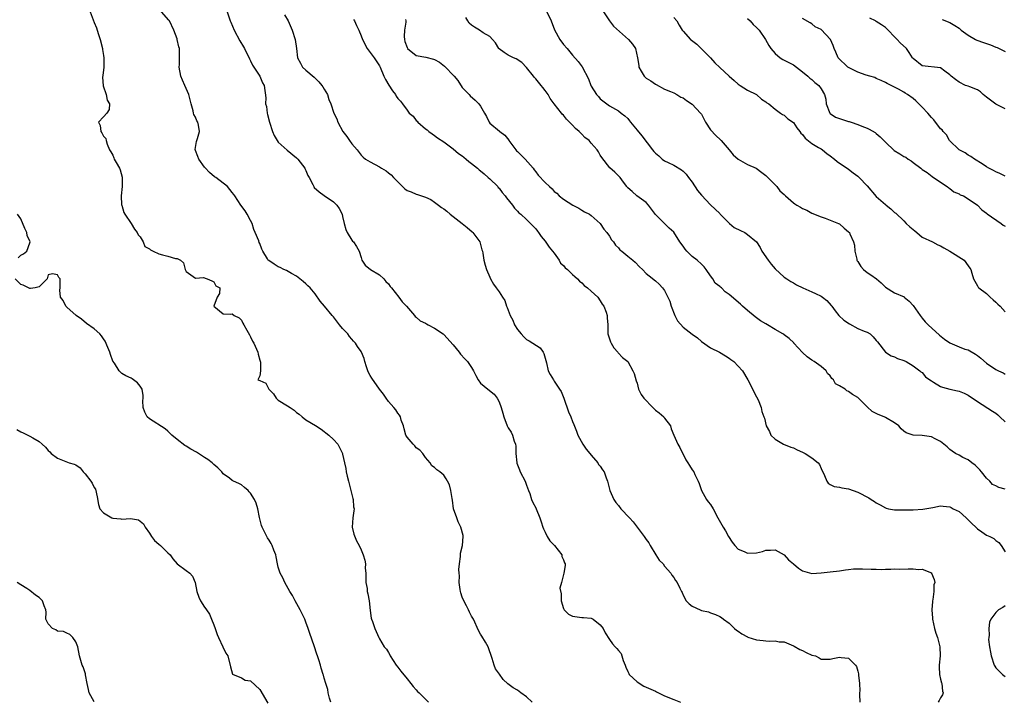
# Model space of a CAD drawing. Units: inches. Extents: x 2667000 to 2670000, y 1554000 to 1557000.
# Drawn here: x 2667877 to 2668091, y 1554521 to 1554669 of the extents above; entities that cross this region are included whole.
import ezdxf

# ---------------------------------------------------------------- set-up
doc = ezdxf.new("R2010")
doc.units = ezdxf.units.IN
doc.header["$MEASUREMENT"] = 0
doc.layers.add('LD26671554_2ft', color=55, linetype='Continuous')

msp = doc.modelspace()

# ---------------------------------------------------------------- linework, layer by layer
at = {"layer": 'LD26671554_2ft'}
for points, elevation in [([(2667892.09, 1554671), (2667893, 1554668.68), (2667893.52, 1554667.52), (2667893.65, 1554667), (2667893.91, 1554666.09), (2667894.31, 1554665), (2667894.77, 1554663), (2667894.79, 1554662.79), (2667895, 1554661.53), (2667895.07, 1554661), (2667895.05, 1554658.95), (2667894.84, 1554657.16), (2667894.81, 1554656.81), (2667894.91, 1554654.91), (2667895.58, 1554653), (2667895.8, 1554651.8), (2667896.33, 1554651), (2667896.27, 1554649.73), (2667895.75, 1554649), (2667895, 1554648.14), (2667893.92, 1554647), (2667894.31, 1554646.31), (2667894.43, 1554645), (2667894.68, 1554644.68), (2667895, 1554643.99), (2667895.48, 1554643.48), (2667895.56, 1554643), (2667895.8, 1554642.2), (2667896.3, 1554641), (2667896.58, 1554640.58), (2667897, 1554639.83), (2667897.27, 1554639.27), (2667897.36, 1554639), (2667897.73, 1554638.27), (2667898.46, 1554637), (2667898.63, 1554636.63), (2667899.05, 1554635.05), (2667899.04, 1554633), (2667898.83, 1554631), (2667898.95, 1554629.05), (2667898.96, 1554628.96), (2667899.4, 1554627.4), (2667899.64, 1554627), (2667900.99, 1554625.01), (2667901.76, 1554623.76), (2667902.36, 1554623), (2667902.55, 1554622.55), (2667903, 1554622.11), (2667903.63, 1554621), (2667903.99, 1554619.99), (2667905, 1554619.5), (2667905.25, 1554619.25), (2667905.83, 1554619), (2667907, 1554618.37), (2667907.81, 1554618.19), (2667909, 1554617.88), (2667910.63, 1554617.37), (2667911, 1554617.37), (2667911.78, 1554617), (2667912.41, 1554616.41), (2667912.78, 1554615), (2667913, 1554614.59), (2667915, 1554613.1), (2667916.77, 1554613.23), (2667917, 1554613.16), (2667917.08, 1554613.08), (2667917.54, 1554613), (2667918.55, 1554612.55), (2667919, 1554612.28), (2667919.46, 1554611.46), (2667920.33, 1554611), (2667920.19, 1554609.81), (2667919.75, 1554609), (2667919.01, 1554607), (2667921, 1554605.33), (2667922.69, 1554605.31), (2667923, 1554605.38), (2667923.4, 1554605), (2667924.51, 1554604.51), (2667925, 1554603.97), (2667925.31, 1554603.31), (2667925.48, 1554603), (2667926.16, 1554601.84), (2667926.76, 1554600.76), (2667927, 1554600.37), (2667927.43, 1554599.43), (2667927.66, 1554599), (2667928.56, 1554597), (2667928.61, 1554596.61), (2667929, 1554595.32), (2667929.05, 1554595.05), (2667929.14, 1554594.86), (2667929.13, 1554593), (2667929, 1554591.87), (2667928.55, 1554591), (2667929, 1554590.87), (2667930.28, 1554590.28), (2667930.98, 1554589), (2667931.96, 1554587.96), (2667932.51, 1554587), (2667933, 1554586.62), (2667935, 1554585.33), (2667935.61, 1554585), (2667936.43, 1554584.43), (2667937, 1554583.91), (2667937.53, 1554583.53), (2667938.22, 1554583), (2667939, 1554582.31), (2667941.09, 1554581.09), (2667942.29, 1554580.29), (2667944.01, 1554579), (2667945, 1554578.08), (2667945.95, 1554577), (2667946.28, 1554576.28), (2667946.96, 1554575), (2667947, 1554574.88), (2667947.4, 1554573), (2667947.72, 1554571.72), (2667947.79, 1554571), (2667947.95, 1554570.05), (2667948.25, 1554569), (2667949.2, 1554565.2), (2667949.27, 1554565), (2667949.39, 1554563.39), (2667949.48, 1554563), (2667949.45, 1554562.55), (2667949.18, 1554561), (2667949.05, 1554559), (2667949.45, 1554557.45), (2667950.03, 1554556.03), (2667950.58, 1554555), (2667951, 1554554.09), (2667951.47, 1554553), (2667951.84, 1554551.84), (2667951.93, 1554551), (2667951.92, 1554550.08), (2667952.02, 1554549), (2667952.01, 1554548.01), (2667952.06, 1554547), (2667952.3, 1554545.7), (2667952.36, 1554545), (2667952.48, 1554544.48), (2667952.75, 1554543), (2667953, 1554540.86), (2667953.23, 1554539.23), (2667953.29, 1554539), (2667953.49, 1554538.51), (2667953.97, 1554537), (2667954.85, 1554535), (2667955, 1554534.73), (2667956.04, 1554533), (2667956.5, 1554532.5), (2667957, 1554531.76), (2667957.26, 1554531.26), (2667957.35, 1554531), (2667958.65, 1554529), (2667959, 1554528.57), (2667959.66, 1554527.67), (2667961, 1554526.01), (2667961.84, 1554525), (2667962.34, 1554524.34), (2667963, 1554523.66), (2667963.3, 1554523.3), (2667963.61, 1554523), (2667965, 1554521.58), (2667965.63, 1554521)], 8390), ([(2667988.22, 1554521), (2667987, 1554522.12), (2667985.71, 1554523), (2667985, 1554523.56), (2667984.05, 1554524.05), (2667982.94, 1554524.94), (2667981.92, 1554525.92), (2667981.06, 1554527.06), (2667980.24, 1554528.24), (2667979.94, 1554529), (2667979.51, 1554530.49), (2667978.61, 1554533), (2667978.02, 1554533.98), (2667977.29, 1554535.29), (2667977, 1554535.73), (2667976.56, 1554536.56), (2667975.42, 1554539), (2667975, 1554539.68), (2667974.55, 1554540.55), (2667974.38, 1554541), (2667973.89, 1554541.89), (2667973.34, 1554543), (2667973, 1554543.8), (2667972.7, 1554544.7), (2667972.63, 1554545), (2667972.56, 1554545.44), (2667972.35, 1554547), (2667972.4, 1554548.4), (2667972.32, 1554549), (2667972.24, 1554549.76), (2667972.39, 1554551), (2667972.63, 1554552.63), (2667972.61, 1554553), (2667972.65, 1554553.35), (2667973.07, 1554555), (2667973.23, 1554557), (2667973.16, 1554557.16), (2667972.69, 1554559), (2667972.14, 1554560.14), (2667971.81, 1554561), (2667971.12, 1554563), (2667970.86, 1554564.86), (2667970.77, 1554565.23), (2667970.55, 1554567), (2667970.2, 1554568.2), (2667969.79, 1554569), (2667969.52, 1554569.52), (2667969, 1554570.29), (2667968.12, 1554571), (2667967.45, 1554571.45), (2667967, 1554571.95), (2667966.35, 1554572.35), (2667966.05, 1554573), (2667965.53, 1554573.53), (2667965, 1554574.17), (2667964.43, 1554575), (2667963.76, 1554575.76), (2667963, 1554576.26), (2667962.66, 1554576.66), (2667962.32, 1554577), (2667961, 1554578.52), (2667960.72, 1554579), (2667960.39, 1554580.39), (2667960.2, 1554581), (2667959.75, 1554582.25), (2667959.56, 1554583), (2667959.36, 1554583.36), (2667959, 1554583.77), (2667958.53, 1554584.53), (2667958.1, 1554585), (2667957, 1554586.33), (2667956.47, 1554587), (2667955.9, 1554587.9), (2667955, 1554588.98), (2667953.35, 1554591.35), (2667953, 1554591.95), (2667952.64, 1554592.64), (2667952.49, 1554593), (2667952.18, 1554593.82), (2667951.8, 1554595), (2667951.66, 1554595.66), (2667951.09, 1554597), (2667951, 1554597.16), (2667950.24, 1554598.24), (2667949.78, 1554599), (2667949.39, 1554599.39), (2667949, 1554599.86), (2667948.45, 1554600.45), (2667948.09, 1554601), (2667947, 1554602.19), (2667946.31, 1554603), (2667945, 1554604.69), (2667944.72, 1554605), (2667943.04, 1554607), (2667942.13, 1554608.13), (2667941, 1554609.71), (2667939.92, 1554611), (2667939.46, 1554611.46), (2667939, 1554611.85), (2667938.41, 1554612.41), (2667937, 1554613.54), (2667935.87, 1554614.13), (2667934.79, 1554614.79), (2667934.19, 1554615), (2667933.44, 1554615.44), (2667933, 1554615.6), (2667932.12, 1554616.12), (2667930.92, 1554616.92), (2667930.84, 1554617), (2667930.68, 1554617.32), (2667929.68, 1554619), (2667929.4, 1554619.4), (2667929, 1554620.61), (2667928.87, 1554620.87), (2667928.76, 1554621.24), (2667928.01, 1554623), (2667927.72, 1554623.72), (2667927.31, 1554625), (2667927, 1554625.66), (2667926.25, 1554627), (2667925.77, 1554627.77), (2667924.87, 1554629), (2667923.56, 1554631), (2667923.31, 1554631.31), (2667923, 1554631.73), (2667921.93, 1554633), (2667919.41, 1554635), (2667919.16, 1554635.16), (2667918.05, 1554636.05), (2667917.12, 1554637.12), (2667917, 1554637.24), (2667915.7, 1554639), (2667915.55, 1554639.55), (2667915, 1554640.88), (2667914.96, 1554641.04), (2667915.21, 1554642.79), (2667915.44, 1554643.44), (2667915.89, 1554645), (2667915.66, 1554646.34), (2667915.51, 1554647), (2667915.31, 1554647.31), (2667915, 1554648.1), (2667914.67, 1554648.67), (2667914.6, 1554649), (2667914.53, 1554649.47), (2667914.04, 1554651), (2667913.56, 1554653), (2667912.7, 1554655), (2667912.16, 1554656.16), (2667911.85, 1554657), (2667911.49, 1554659), (2667911.55, 1554659.55), (2667911.55, 1554661), (2667911.51, 1554662.49), (2667911.53, 1554663), (2667911.37, 1554663.37), (2667911.04, 1554665), (2667911, 1554665.12), (2667910.27, 1554667), (2667909.32, 1554669), (2667909.21, 1554669.21), (2667907.63, 1554671)], 8392), ([(2667921.88, 1554671), (2667922.57, 1554669), (2667922.71, 1554668.71), (2667923.39, 1554667), (2667924.67, 1554664.67), (2667925.41, 1554663.41), (2667925.64, 1554663), (2667926.08, 1554662.08), (2667926.66, 1554661), (2667926.76, 1554660.76), (2667927, 1554660.37), (2667927.43, 1554659.43), (2667927.7, 1554659), (2667928.99, 1554657), (2667929.55, 1554655.55), (2667929.93, 1554655), (2667930.31, 1554652.31), (2667930.25, 1554651), (2667930.42, 1554650.42), (2667930.57, 1554649), (2667930.68, 1554648.68), (2667931.07, 1554647), (2667931.73, 1554645), (2667932.11, 1554644.11), (2667932.73, 1554643), (2667933, 1554642.65), (2667934.96, 1554640.96), (2667937, 1554639.26), (2667937.14, 1554639.14), (2667937.25, 1554639), (2667938.76, 1554637), (2667938.82, 1554636.82), (2667939, 1554636.48), (2667939.44, 1554635.44), (2667939.71, 1554635), (2667940.5, 1554633.5), (2667940.74, 1554633), (2667940.84, 1554632.84), (2667941.89, 1554631.89), (2667943, 1554631.07), (2667945, 1554629.72), (2667945.72, 1554629), (2667946.25, 1554628.25), (2667946.87, 1554627), (2667947, 1554626.53), (2667947.32, 1554625), (2667947.68, 1554623.68), (2667947.98, 1554623), (2667949, 1554621.37), (2667949.17, 1554621.17), (2667949.34, 1554621), (2667950.02, 1554620.02), (2667950.59, 1554619), (2667951, 1554617.58), (2667951.2, 1554617), (2667951.9, 1554615.9), (2667953.02, 1554615.02), (2667955, 1554613.83), (2667955.95, 1554613), (2667956.39, 1554612.39), (2667957, 1554611.85), (2667957.32, 1554611.32), (2667957.61, 1554611), (2667959.18, 1554609), (2667959.96, 1554607.96), (2667960.91, 1554607), (2667962.6, 1554605), (2667962.79, 1554604.79), (2667963, 1554604.61), (2667963.87, 1554603.87), (2667965, 1554603.31), (2667965.19, 1554603.19), (2667965.61, 1554603), (2667967, 1554602.26), (2667968.87, 1554601), (2667969, 1554600.88), (2667971, 1554598.59), (2667972.31, 1554597), (2667972.6, 1554596.6), (2667973.59, 1554595.59), (2667974.13, 1554595), (2667975, 1554593.69), (2667975.42, 1554593), (2667975.94, 1554591.94), (2667976.46, 1554591), (2667977, 1554590.31), (2667978.53, 1554589), (2667979.92, 1554587.92), (2667980.58, 1554587), (2667981, 1554586.23), (2667981.43, 1554585), (2667981.8, 1554583.8), (2667982.01, 1554583), (2667982.79, 1554581), (2667983, 1554580.57), (2667983.61, 1554579.61), (2667983.94, 1554579), (2667984.31, 1554577.69), (2667984.57, 1554577), (2667984.62, 1554576.62), (2667984.68, 1554575), (2667984.86, 1554573), (2667984.89, 1554572.89), (2667985.44, 1554571.44), (2667985.62, 1554571), (2667986.67, 1554569), (2667986.74, 1554568.74), (2667987, 1554568.12), (2667987.4, 1554567), (2667987.66, 1554566.34), (2667988.07, 1554565), (2667988.37, 1554564.37), (2667989, 1554563.18), (2667989.08, 1554563), (2667989.85, 1554561), (2667990.15, 1554560.15), (2667990.48, 1554559), (2667990.63, 1554558.63), (2667991, 1554557.94), (2667991.46, 1554557), (2667992.02, 1554556.02), (2667993.03, 1554555), (2667994.63, 1554553), (2667994.65, 1554552.65), (2667995, 1554551.9), (2667995.21, 1554551.21), (2667995.34, 1554551), (2667995.36, 1554550.64), (2667995.1, 1554549), (2667994.55, 1554547), (2667994.23, 1554545.77), (2667994.49, 1554544.49), (2667994.47, 1554543), (2667995, 1554541.31), (2667995.18, 1554541), (2667996.12, 1554540.12), (2667997, 1554539.62), (2667999, 1554539.36), (2667999.39, 1554539.39), (2668001, 1554539.22), (2668001.17, 1554539.17), (2668001.48, 1554539), (2668003, 1554537.79), (2668003.61, 1554537), (2668004.04, 1554536.04), (2668005, 1554534.57), (2668005.65, 1554533.65), (2668006.24, 1554533), (2668006.63, 1554532.63), (2668007, 1554532.21), (2668007.52, 1554531.52), (2668007.97, 1554530.03), (2668008.4, 1554529), (2668008.56, 1554528.56), (2668009, 1554527.63), (2668009.18, 1554527.18), (2668009.31, 1554527), (2668011, 1554525.36), (2668012.45, 1554524.45), (2668013, 1554524.24), (2668015, 1554523.32), (2668015.24, 1554523.24), (2668015.67, 1554523), (2668017, 1554522.37), (2668019, 1554521.53), (2668020.42, 1554521)], 8394), ([(2667991.38, 1554671), (2667992.33, 1554669), (2667993.06, 1554667.06), (2667994.2, 1554665), (2667995, 1554663.89), (2667995.79, 1554663), (2667997, 1554661.58), (2667998.23, 1554660.23), (2667999.04, 1554659.04), (2668000.46, 1554656.46), (2668000.92, 1554655), (2668001, 1554654.86), (2668002.18, 1554653), (2668002.59, 1554652.59), (2668003, 1554652.11), (2668005, 1554650.56), (2668007, 1554649.49), (2668007.55, 1554649), (2668008.36, 1554648.36), (2668009, 1554647.83), (2668009.33, 1554647.33), (2668009.57, 1554647), (2668011, 1554645.25), (2668012.04, 1554644.04), (2668014.36, 1554641), (2668014.66, 1554640.66), (2668015, 1554640.24), (2668015.72, 1554639.72), (2668016.45, 1554639), (2668017, 1554638.63), (2668017.78, 1554638.22), (2668019, 1554637.66), (2668020.65, 1554636.65), (2668021, 1554636.33), (2668021.71, 1554635.71), (2668022.21, 1554635), (2668023, 1554633.94), (2668024.17, 1554632.17), (2668025, 1554631.12), (2668027, 1554629.06), (2668029, 1554627.13), (2668029.1, 1554627), (2668031.08, 1554625), (2668032.11, 1554624.11), (2668033.45, 1554623.45), (2668034.42, 1554623), (2668035, 1554622.62), (2668036.95, 1554621), (2668037.75, 1554619.75), (2668038.1, 1554619), (2668039.48, 1554617), (2668040.13, 1554616.13), (2668041, 1554615.12), (2668043, 1554613.34), (2668043.55, 1554613), (2668044.4, 1554612.4), (2668045, 1554612.09), (2668045.65, 1554611.65), (2668047.02, 1554611), (2668049, 1554610.12), (2668049.81, 1554609.81), (2668051, 1554609.2), (2668051.32, 1554609), (2668052.27, 1554608.27), (2668053.2, 1554607.2), (2668053.33, 1554607), (2668054.04, 1554606.03), (2668054.85, 1554605), (2668055.96, 1554603.96), (2668057.17, 1554603.17), (2668059, 1554602.2), (2668060.4, 1554601.6), (2668061, 1554601.36), (2668061.66, 1554601), (2668062.34, 1554600.34), (2668063, 1554599.59), (2668063.25, 1554599.25), (2668065, 1554597.04), (2668066.21, 1554596.21), (2668067, 1554595.99), (2668067.65, 1554595.65), (2668069, 1554595.21), (2668069.49, 1554595), (2668071, 1554594.07), (2668072.5, 1554593), (2668072.72, 1554592.72), (2668073, 1554592.6), (2668073.7, 1554591.7), (2668074.67, 1554591), (2668075, 1554590.79), (2668075.46, 1554590.54), (2668077, 1554589.58), (2668077.43, 1554589.43), (2668079, 1554589), (2668080.65, 1554588.65), (2668081, 1554588.55), (2668082.12, 1554588.12), (2668083, 1554587.66), (2668085, 1554586.33), (2668088.24, 1554584.24), (2668089, 1554583.77), (2668089.43, 1554583.43), (2668089.87, 1554583), (2668091, 1554581.86)], 8404), ([(2668003.72, 1554671), (2668005, 1554669), (2668005.91, 1554667.91), (2668009.15, 1554665), (2668009.98, 1554663.98), (2668010.68, 1554663), (2668011.11, 1554661), (2668011.35, 1554659.35), (2668011.35, 1554659), (2668011.87, 1554658.13), (2668012.57, 1554657), (2668012.79, 1554656.79), (2668013, 1554656.58), (2668014.01, 1554656.01), (2668015, 1554655.24), (2668015.18, 1554655.18), (2668017, 1554654.2), (2668018.3, 1554653.7), (2668019, 1554653.37), (2668019.68, 1554653), (2668020.48, 1554652.48), (2668021, 1554652.27), (2668021.75, 1554651.75), (2668023, 1554650.94), (2668024.81, 1554649), (2668025, 1554648.73), (2668025.57, 1554647.57), (2668025.89, 1554647), (2668027, 1554645.33), (2668028.09, 1554644.09), (2668029.15, 1554643.15), (2668029.3, 1554643), (2668031, 1554641.02), (2668031.9, 1554639.9), (2668033, 1554638.96), (2668035, 1554637.8), (2668036.88, 1554637), (2668038.09, 1554636.09), (2668039, 1554635.39), (2668041, 1554633.4), (2668041.38, 1554633), (2668042.06, 1554632.06), (2668043, 1554631.27), (2668043.12, 1554631.12), (2668043.28, 1554631), (2668045, 1554629.49), (2668045.28, 1554629.28), (2668045.7, 1554629), (2668046.56, 1554628.56), (2668047, 1554628.26), (2668047.9, 1554627.9), (2668049, 1554627.23), (2668051, 1554626.42), (2668051.86, 1554626.14), (2668053, 1554625.72), (2668054.79, 1554625), (2668055, 1554624.91), (2668056, 1554624), (2668057, 1554623.19), (2668057.15, 1554623), (2668057.25, 1554622.75), (2668058.07, 1554621), (2668058.28, 1554620.28), (2668058.33, 1554619), (2668058.74, 1554617.26), (2668058.81, 1554617), (2668058.87, 1554616.87), (2668059, 1554616.7), (2668059.65, 1554615.65), (2668060.24, 1554615), (2668061, 1554614.37), (2668061.84, 1554613.84), (2668063.07, 1554613), (2668064.07, 1554612.07), (2668065, 1554611.15), (2668067, 1554609.94), (2668069.06, 1554609.06), (2668069.1, 1554609), (2668070.14, 1554608.14), (2668071, 1554607.19), (2668072.55, 1554605), (2668072.73, 1554604.73), (2668073, 1554604.44), (2668073.65, 1554603.65), (2668074.27, 1554603), (2668076.72, 1554600.72), (2668077.83, 1554599.83), (2668079, 1554599.03), (2668081, 1554598.17), (2668082.29, 1554597.71), (2668083, 1554597.5), (2668084.59, 1554596.59), (2668085, 1554596.3), (2668085.73, 1554595.73), (2668087, 1554594.67), (2668089, 1554593.29), (2668089.57, 1554593), (2668090.56, 1554592.56), (2668091, 1554592.27)], 8406), ([(2667934.37, 1554670.37), (2667935.14, 1554669), (2667936.04, 1554667), (2667936.7, 1554665), (2667936.98, 1554663), (2667937.2, 1554661), (2667937.81, 1554659.81), (2667938.26, 1554659), (2667939, 1554658.28), (2667940.79, 1554656.79), (2667941.81, 1554655.81), (2667942.49, 1554655), (2667942.66, 1554654.66), (2667943, 1554654.16), (2667943.7, 1554653), (2667943.97, 1554651.97), (2667944.42, 1554651), (2667945.05, 1554649), (2667945.74, 1554647.74), (2667945.97, 1554647), (2667947.06, 1554645), (2667947.9, 1554643.9), (2667948.5, 1554643), (2667949, 1554642.29), (2667950.16, 1554641), (2667951, 1554639.87), (2667951.44, 1554639.44), (2667951.94, 1554639), (2667953, 1554638.38), (2667955, 1554637.34), (2667955.46, 1554637), (2667956.43, 1554636.43), (2667957, 1554635.97), (2667957.56, 1554635.56), (2667958.02, 1554635), (2667960, 1554633), (2667960.53, 1554632.53), (2667961, 1554632.18), (2667961.88, 1554631.88), (2667963, 1554631.33), (2667963.29, 1554631.29), (2667964.15, 1554631), (2667965, 1554630.73), (2667966.19, 1554630.19), (2667967, 1554629.63), (2667967.8, 1554629), (2667968.5, 1554628.5), (2667969, 1554628.15), (2667969.64, 1554627.64), (2667970.37, 1554627), (2667971, 1554626.53), (2667972.97, 1554625), (2667974.1, 1554624.1), (2667975.17, 1554623.17), (2667975.33, 1554623), (2667976.8, 1554621), (2667977.28, 1554619.28), (2667977.39, 1554619), (2667977.48, 1554618.52), (2667977.72, 1554617), (2667977.97, 1554615.97), (2667978.3, 1554615), (2667979, 1554613.3), (2667979.14, 1554613), (2667979.77, 1554611.77), (2667980.4, 1554611), (2667981, 1554610.17), (2667981.77, 1554609), (2667982.24, 1554608.24), (2667982.61, 1554607), (2667982.77, 1554606.77), (2667983, 1554606.13), (2667983.38, 1554605), (2667983.98, 1554603.98), (2667984.36, 1554603), (2667985, 1554601.98), (2667985.78, 1554601), (2667986.37, 1554600.37), (2667987, 1554599.76), (2667987.52, 1554599.52), (2667988.35, 1554599), (2667989.94, 1554597.94), (2667990.57, 1554597), (2667990.71, 1554596.71), (2667991, 1554595.75), (2667991.28, 1554594.72), (2667991.66, 1554593), (2667992.14, 1554592.14), (2667992.8, 1554591), (2667993, 1554590.75), (2667994.17, 1554589), (2667994.48, 1554588.48), (2667995.06, 1554587.06), (2667996.09, 1554584.09), (2667996.6, 1554583), (2667997, 1554581.93), (2667997.28, 1554581.28), (2667997.84, 1554579.84), (2667998.1, 1554579), (2667999.19, 1554577), (2667999.92, 1554575.92), (2668000.76, 1554575), (2668001, 1554574.67), (2668002.5, 1554573), (2668002.65, 1554572.65), (2668003, 1554572.27), (2668003.47, 1554571.47), (2668003.83, 1554571), (2668004.31, 1554569.69), (2668004.55, 1554569), (2668005.08, 1554567), (2668005.63, 1554565.63), (2668005.94, 1554565), (2668006.38, 1554564.38), (2668007, 1554563.68), (2668007.5, 1554563), (2668009.38, 1554561), (2668010.14, 1554560.14), (2668011.02, 1554559.02), (2668012.51, 1554557), (2668013, 1554556.3), (2668013.56, 1554555.56), (2668013.84, 1554555), (2668015.09, 1554553), (2668015.79, 1554551.79), (2668016.65, 1554551), (2668017, 1554550.54), (2668018.34, 1554549), (2668018.58, 1554548.58), (2668019, 1554548.05), (2668019.39, 1554547.39), (2668019.72, 1554547), (2668020.27, 1554545.73), (2668020.63, 1554545), (2668020.77, 1554544.78), (2668021, 1554544.25), (2668021.67, 1554543), (2668022.34, 1554542.34), (2668023, 1554541.83), (2668024.69, 1554541), (2668025, 1554540.89), (2668026.56, 1554540.56), (2668027, 1554540.36), (2668028.05, 1554540.05), (2668029, 1554539.56), (2668029.34, 1554539.34), (2668029.77, 1554539), (2668031, 1554538.15), (2668032.16, 1554537), (2668032.62, 1554536.62), (2668033, 1554536.38), (2668033.8, 1554535.8), (2668035, 1554535.15), (2668035.11, 1554535.11), (2668037, 1554534.52), (2668038.39, 1554534.39), (2668039, 1554534.31), (2668039.78, 1554534.22), (2668041, 1554534.28), (2668041.91, 1554534.09), (2668043, 1554534.04), (2668045, 1554533.23), (2668045.14, 1554533.14), (2668046.42, 1554532.42), (2668047, 1554532.16), (2668047.77, 1554531.77), (2668049, 1554531.21), (2668049.77, 1554531), (2668050.6, 1554530.6), (2668051, 1554530.3), (2668053, 1554530.31), (2668053.55, 1554530.45), (2668055, 1554530.73), (2668055.34, 1554530.66), (2668057, 1554530.53), (2668058.51, 1554529), (2668058.71, 1554528.71), (2668059, 1554527.72), (2668059.14, 1554527.14), (2668059.14, 1554526.86), (2668059.37, 1554525), (2668059.45, 1554523.45), (2668059.38, 1554523), (2668059.35, 1554522.65), (2668059.43, 1554521)], 8396), ([(2667949.37, 1554669.36), (2667949.58, 1554669), (2667950.03, 1554668.03), (2667950.48, 1554667), (2667951, 1554665.77), (2667951.3, 1554665), (2667952.34, 1554663), (2667953.82, 1554661), (2667954.31, 1554660.31), (2667955, 1554659.23), (2667955.12, 1554659), (2667955.97, 1554657), (2667956.29, 1554656.29), (2667957.02, 1554655.02), (2667957.81, 1554653.81), (2667958.49, 1554653), (2667958.66, 1554652.66), (2667959, 1554652.19), (2667959.56, 1554651.56), (2667960, 1554651), (2667961, 1554649.59), (2667961.46, 1554649), (2667962.31, 1554648.31), (2667963, 1554647.37), (2667963.21, 1554647.21), (2667963.34, 1554647), (2667965, 1554645.59), (2667965.34, 1554645.34), (2667965.75, 1554645), (2667966.48, 1554644.48), (2667967, 1554644.14), (2667967.62, 1554643.62), (2667969, 1554642.73), (2667971, 1554641.2), (2667972.21, 1554640.21), (2667973, 1554639.67), (2667973.37, 1554639.37), (2667973.84, 1554639), (2667974.45, 1554638.45), (2667975, 1554638.06), (2667976.32, 1554637), (2667976.66, 1554636.66), (2667977, 1554636.41), (2667977.75, 1554635.75), (2667978.64, 1554635), (2667979, 1554634.68), (2667980.7, 1554633), (2667980.83, 1554632.83), (2667981, 1554632.66), (2667981.71, 1554631.71), (2667982.35, 1554631), (2667982.59, 1554630.59), (2667983.95, 1554629), (2667984.34, 1554628.34), (2667985, 1554627.7), (2667985.33, 1554627.33), (2667985.76, 1554627), (2667987, 1554625.88), (2667988.42, 1554624.42), (2667989, 1554623.8), (2667989.34, 1554623.34), (2667989.55, 1554623), (2667990.15, 1554622.15), (2667991, 1554621.15), (2667991.88, 1554619.88), (2667992.63, 1554619), (2667993, 1554618.51), (2667994.07, 1554617), (2667994.39, 1554616.39), (2667995, 1554615.86), (2667995.38, 1554615.38), (2667995.87, 1554615), (2667997, 1554613.93), (2667997.46, 1554613.46), (2667998.03, 1554613), (2667998.47, 1554612.47), (2667999, 1554612.06), (2667999.52, 1554611.52), (2668000.25, 1554611), (2668001, 1554610.26), (2668002.48, 1554609), (2668003, 1554608.15), (2668003.43, 1554607.43), (2668003.74, 1554607), (2668004.25, 1554605.75), (2668004.47, 1554605), (2668004.49, 1554604.49), (2668004.61, 1554603), (2668004.64, 1554601.36), (2668004.67, 1554601), (2668005.25, 1554599.25), (2668005.35, 1554599), (2668005.96, 1554597.96), (2668006.84, 1554597), (2668006.91, 1554596.91), (2668007.85, 1554595.85), (2668009, 1554595), (2668010.1, 1554593), (2668010.36, 1554592.36), (2668010.81, 1554590.81), (2668011, 1554590.28), (2668011.34, 1554589), (2668011.86, 1554587.86), (2668012.45, 1554587), (2668014.42, 1554585), (2668014.69, 1554584.69), (2668015, 1554584.41), (2668015.82, 1554583.82), (2668016.82, 1554583), (2668017, 1554582.71), (2668018.3, 1554581), (2668018.39, 1554580.39), (2668019, 1554579.01), (2668019.83, 1554577), (2668020.29, 1554576.29), (2668021.61, 1554573.61), (2668022.05, 1554573), (2668022.38, 1554572.38), (2668023, 1554571.42), (2668023.33, 1554571), (2668023.58, 1554570.42), (2668024.31, 1554569), (2668024.51, 1554568.51), (2668025.01, 1554567), (2668026.1, 1554565), (2668026.48, 1554564.48), (2668027, 1554563.92), (2668027.51, 1554563), (2668028.58, 1554561), (2668029.71, 1554559), (2668030.19, 1554558.19), (2668030.85, 1554557), (2668031.71, 1554555.71), (2668032.24, 1554555), (2668033, 1554554.24), (2668034.29, 1554553.71), (2668035, 1554553.35), (2668037, 1554553.45), (2668038.26, 1554553.74), (2668039, 1554554.01), (2668039.98, 1554554.02), (2668041, 1554554.1), (2668043, 1554552.98), (2668043.9, 1554551.9), (2668045.03, 1554551), (2668046.09, 1554550.09), (2668047, 1554549.53), (2668049, 1554548.93), (2668051, 1554549.06), (2668053, 1554549.31), (2668055, 1554549.49), (2668056.31, 1554549.69), (2668057, 1554549.76), (2668058.08, 1554549.92), (2668060.03, 1554549.97), (2668061.86, 1554549.86), (2668063, 1554549.84), (2668064.17, 1554549.83), (2668065, 1554549.89), (2668066.14, 1554549.86), (2668067, 1554549.93), (2668068.11, 1554549.89), (2668069.94, 1554549.94), (2668071, 1554549.92), (2668072.18, 1554549.82), (2668073, 1554549.86), (2668075, 1554549.04), (2668075.04, 1554549), (2668075.62, 1554547.62), (2668075.7, 1554547), (2668075.54, 1554546.46), (2668075.5, 1554545), (2668075.31, 1554543.31), (2668075.23, 1554543), (2668075.19, 1554542.81), (2668075.1, 1554541), (2668075.22, 1554539.22), (2668075.22, 1554539), (2668075.63, 1554537), (2668075.95, 1554535.95), (2668076.29, 1554535), (2668076.83, 1554533), (2668076.87, 1554531), (2668076.67, 1554529), (2668076.67, 1554528.67), (2668076.77, 1554527), (2668077, 1554525.93), (2668077.19, 1554525.19), (2668077.26, 1554525), (2668077.39, 1554523.39), (2668077.52, 1554523), (2668077.42, 1554522.58), (2668077, 1554521.94), (2668076.69, 1554521.31), (2668076.47, 1554521)], 8398), ([(2667960.66, 1554669.34), (2667960.7, 1554669), (2667960.71, 1554668.71), (2667960.42, 1554667), (2667960.4, 1554665.6), (2667960.43, 1554665), (2667960.55, 1554664.55), (2667961, 1554663.26), (2667961.07, 1554663.07), (2667961.13, 1554663), (2667963, 1554661.52), (2667965.11, 1554661.11), (2667966.72, 1554660.72), (2667967, 1554660.6), (2667968.02, 1554660.02), (2667969.16, 1554659.16), (2667969.32, 1554659), (2667971, 1554657.25), (2667971.26, 1554657), (2667972.04, 1554656.04), (2667973, 1554654.58), (2667973.76, 1554653.76), (2667974.5, 1554653), (2667974.73, 1554652.73), (2667975.79, 1554651.79), (2667976.61, 1554651), (2667977, 1554650.46), (2667977.84, 1554649), (2667978.25, 1554648.25), (2667978.85, 1554647), (2667979, 1554646.83), (2667981.09, 1554645.09), (2667981.17, 1554645), (2667982.22, 1554644.22), (2667983.09, 1554643.09), (2667983.12, 1554643), (2667984.62, 1554641), (2667984.8, 1554640.8), (2667985, 1554640.62), (2667985.82, 1554639.82), (2667986.7, 1554639), (2667988.42, 1554637), (2667988.64, 1554636.64), (2667989, 1554636.19), (2667989.52, 1554635.52), (2667991, 1554633.91), (2667991.94, 1554633), (2667992.52, 1554632.52), (2667993, 1554631.96), (2667993.55, 1554631.55), (2667994.09, 1554631), (2667995, 1554630.28), (2667997.01, 1554629.01), (2667998.31, 1554628.31), (2667999, 1554627.91), (2667999.55, 1554627.55), (2668000.63, 1554627), (2668001, 1554626.75), (2668003, 1554625.01), (2668003.79, 1554623.79), (2668004.42, 1554623), (2668005, 1554622.24), (2668005.46, 1554621.46), (2668005.85, 1554621), (2668006.28, 1554620.28), (2668007, 1554619.67), (2668007.29, 1554619.29), (2668007.69, 1554619), (2668009, 1554617.87), (2668010.08, 1554617), (2668010.56, 1554616.56), (2668011.56, 1554615.56), (2668012.15, 1554615), (2668013, 1554614.15), (2668013.61, 1554613.61), (2668015, 1554612.55), (2668015.82, 1554611.82), (2668016.54, 1554611), (2668017, 1554610.41), (2668017.68, 1554609), (2668018.09, 1554608.09), (2668018.42, 1554607), (2668019.24, 1554605), (2668019.81, 1554603.81), (2668021, 1554602.45), (2668023, 1554600.94), (2668024.12, 1554600.12), (2668025, 1554599.37), (2668027, 1554597.98), (2668028.93, 1554597), (2668030.2, 1554596.2), (2668031, 1554595.73), (2668031.42, 1554595.42), (2668032.03, 1554595), (2668033, 1554593.99), (2668033.92, 1554593), (2668035.1, 1554591), (2668037, 1554587.31), (2668037.31, 1554586.7), (2668037.96, 1554585), (2668038.13, 1554584.13), (2668038.53, 1554583), (2668038.67, 1554582.67), (2668039.05, 1554581), (2668039.76, 1554579.76), (2668040.1, 1554579), (2668041, 1554578.13), (2668042.84, 1554577), (2668044.4, 1554576.4), (2668045, 1554576.25), (2668045.81, 1554575.81), (2668047, 1554575.3), (2668047.54, 1554575), (2668049, 1554574.07), (2668050.38, 1554573), (2668050.63, 1554572.63), (2668051, 1554571.74), (2668051.78, 1554570.22), (2668052.25, 1554569), (2668052.57, 1554568.57), (2668053, 1554568.29), (2668053.87, 1554567.87), (2668055, 1554567.69), (2668055.53, 1554567.53), (2668057, 1554567.31), (2668059, 1554566.59), (2668061.38, 1554565.38), (2668061.89, 1554565), (2668062.59, 1554564.59), (2668063, 1554564.31), (2668063.84, 1554563.84), (2668065, 1554563.17), (2668065.12, 1554563.12), (2668065.69, 1554563), (2668067, 1554562.77), (2668069, 1554562.73), (2668069.26, 1554562.74), (2668071, 1554562.75), (2668073.11, 1554562.89), (2668075.29, 1554563.29), (2668077, 1554563.63), (2668077.53, 1554563.53), (2668079, 1554563.43), (2668079.26, 1554563.26), (2668079.71, 1554563), (2668081, 1554562.37), (2668082.54, 1554561), (2668082.78, 1554560.78), (2668083, 1554560.62), (2668083.79, 1554559.79), (2668084.66, 1554559), (2668085, 1554558.66), (2668085.97, 1554557.97), (2668087, 1554557.29), (2668087.69, 1554557), (2668088.55, 1554556.55), (2668089, 1554556.12), (2668089.65, 1554555.65), (2668090.12, 1554555), (2668091, 1554553.62)], 8400), ([(2668091, 1554567.24), (2668089.63, 1554567.63), (2668089, 1554567.99), (2668088.27, 1554568.27), (2668087.7, 1554569), (2668087, 1554569.63), (2668085.87, 1554571), (2668085.49, 1554571.49), (2668085, 1554571.94), (2668084.47, 1554572.47), (2668083.75, 1554573), (2668083, 1554573.62), (2668081.84, 1554574.16), (2668081, 1554574.61), (2668080.2, 1554575), (2668079.52, 1554575.52), (2668079, 1554575.88), (2668078.44, 1554576.44), (2668077.7, 1554577), (2668077, 1554577.58), (2668075.8, 1554578.2), (2668075, 1554578.65), (2668073, 1554578.92), (2668071.01, 1554579.01), (2668069.49, 1554579.49), (2668069, 1554579.86), (2668068.39, 1554580.39), (2668067.92, 1554581), (2668067, 1554581.64), (2668065, 1554582.86), (2668064.75, 1554583), (2668063.45, 1554583.45), (2668062.11, 1554584.11), (2668061, 1554585.13), (2668059, 1554587.19), (2668057.84, 1554587.84), (2668057, 1554588.51), (2668056.62, 1554588.62), (2668056.22, 1554589), (2668055, 1554589.7), (2668054.12, 1554590.12), (2668053.73, 1554591), (2668053.32, 1554591.32), (2668053, 1554591.85), (2668052.42, 1554592.42), (2668052.1, 1554593), (2668051, 1554593.94), (2668049.51, 1554595), (2668049, 1554595.29), (2668047.99, 1554595.99), (2668046.93, 1554596.93), (2668045.99, 1554597.99), (2668045.1, 1554599), (2668045.06, 1554599.06), (2668044.03, 1554600.03), (2668043, 1554600.82), (2668042.88, 1554600.88), (2668042.71, 1554601), (2668041, 1554601.96), (2668039.36, 1554603), (2668039, 1554603.2), (2668037.87, 1554603.87), (2668037, 1554604.49), (2668036.69, 1554604.69), (2668035, 1554606.1), (2668033.94, 1554607), (2668033.47, 1554607.47), (2668031, 1554609.57), (2668030.17, 1554610.17), (2668029.32, 1554611), (2668029.14, 1554611.14), (2668029, 1554611.3), (2668028.01, 1554612.01), (2668027.46, 1554613), (2668027, 1554613.63), (2668026.05, 1554615), (2668025.57, 1554615.57), (2668025, 1554616.13), (2668024.05, 1554617), (2668023, 1554617.82), (2668021.8, 1554619), (2668021.43, 1554619.43), (2668021, 1554620.07), (2668020.28, 1554621), (2668019, 1554623.08), (2668018, 1554624), (2668017, 1554624.96), (2668016.93, 1554625), (2668015, 1554626.97), (2668014.12, 1554628.12), (2668013.51, 1554629), (2668013, 1554629.53), (2668010.94, 1554631), (2668009.94, 1554631.94), (2668009, 1554632.73), (2668008.88, 1554632.88), (2668008.77, 1554633), (2668008.06, 1554633.94), (2668007.32, 1554635), (2668007, 1554635.34), (2668006.17, 1554636.17), (2668005.11, 1554637.11), (2668003.33, 1554639.33), (2668003, 1554639.86), (2668002.59, 1554640.59), (2668002.32, 1554641), (2668001, 1554642.48), (2668000.57, 1554643), (2667999.68, 1554643.68), (2667999, 1554644.42), (2667998.68, 1554644.68), (2667998.39, 1554645), (2667997.61, 1554645.61), (2667997, 1554646.34), (2667996.32, 1554647), (2667995.64, 1554647.64), (2667995, 1554648.5), (2667994.72, 1554648.72), (2667994.55, 1554649), (2667993, 1554650.97), (2667992.12, 1554652.12), (2667991.64, 1554653), (2667991, 1554653.89), (2667990.52, 1554654.52), (2667990.17, 1554655), (2667989, 1554656.45), (2667988.73, 1554656.73), (2667988.51, 1554657), (2667987, 1554658.9), (2667985.95, 1554659.95), (2667984.75, 1554660.75), (2667984.16, 1554661), (2667983, 1554661.55), (2667982.13, 1554662.13), (2667981, 1554662.92), (2667980.92, 1554663), (2667980.24, 1554664.24), (2667979.6, 1554665), (2667979, 1554665.61), (2667977.54, 1554666.46), (2667976.74, 1554667), (2667975.64, 1554667.64), (2667975, 1554668.11), (2667974.5, 1554668.5), (2667974.23, 1554669), (2667973.74, 1554669.74)], 8402), ([(2668019, 1554669.79), (2668019.63, 1554669), (2668020.12, 1554668.12), (2668020.82, 1554667), (2668021, 1554666.78), (2668022.65, 1554665), (2668022.86, 1554664.86), (2668023.97, 1554663.97), (2668024.92, 1554663), (2668025, 1554662.94), (2668027, 1554660.98), (2668027.94, 1554659.94), (2668029, 1554658.86), (2668031, 1554657.02), (2668032.1, 1554656.1), (2668033, 1554655.26), (2668033.42, 1554655), (2668035, 1554653.95), (2668037, 1554653), (2668038.04, 1554652.04), (2668039, 1554651.44), (2668039.22, 1554651.22), (2668039.61, 1554651), (2668041, 1554649.85), (2668042.2, 1554649), (2668042.65, 1554648.65), (2668043, 1554648.53), (2668043.76, 1554647.76), (2668045, 1554646.94), (2668045.75, 1554645.75), (2668046.36, 1554645), (2668046.62, 1554644.62), (2668047, 1554644.31), (2668047.51, 1554643.51), (2668049, 1554642.37), (2668050.46, 1554641.54), (2668051, 1554641.2), (2668051.34, 1554641), (2668052.22, 1554640.22), (2668053, 1554639.7), (2668053.94, 1554639), (2668054.47, 1554638.47), (2668057, 1554636.79), (2668058.01, 1554636.01), (2668059, 1554635.27), (2668059.29, 1554635), (2668061, 1554633.2), (2668063, 1554630.88), (2668065, 1554629.11), (2668065.16, 1554629), (2668066.18, 1554628.18), (2668067, 1554627.38), (2668067.23, 1554627.23), (2668069, 1554625.56), (2668069.53, 1554625), (2668070.3, 1554624.3), (2668071, 1554623.71), (2668071.37, 1554623.37), (2668071.85, 1554623), (2668073, 1554622.05), (2668075.19, 1554621), (2668076.36, 1554620.36), (2668077, 1554620.11), (2668077.67, 1554619.67), (2668079, 1554618.99), (2668082.13, 1554617), (2668083, 1554615.79), (2668083.31, 1554615.31), (2668083.56, 1554615), (2668083.8, 1554614.2), (2668084.11, 1554613), (2668085, 1554611.47), (2668085.18, 1554611.18), (2668085.32, 1554611), (2668087, 1554609.77), (2668087.77, 1554609), (2668088.43, 1554608.43), (2668089, 1554607.88), (2668089.43, 1554607.43), (2668089.92, 1554607), (2668091, 1554605.82)], 8408), ([(2668035, 1554669.52), (2668035.62, 1554669), (2668036.21, 1554668.21), (2668037, 1554667.55), (2668037.26, 1554667.26), (2668037.56, 1554667), (2668038.94, 1554665), (2668039.66, 1554663.66), (2668040.11, 1554663), (2668041, 1554661.91), (2668042.13, 1554661), (2668042.66, 1554660.66), (2668043, 1554660.51), (2668045, 1554659.45), (2668045.66, 1554659), (2668047, 1554657.95), (2668048.12, 1554657), (2668048.58, 1554656.58), (2668049, 1554656.25), (2668049.66, 1554655.66), (2668050.53, 1554655), (2668051, 1554654.28), (2668051.72, 1554653), (2668052.01, 1554652.01), (2668052.13, 1554651), (2668052.9, 1554649), (2668053, 1554648.89), (2668054.12, 1554648.12), (2668055, 1554647.79), (2668057, 1554647.17), (2668057.14, 1554647.14), (2668057.54, 1554647), (2668059, 1554646.52), (2668059.84, 1554646.16), (2668061, 1554645.7), (2668061.47, 1554645.47), (2668062.76, 1554644.76), (2668063, 1554644.58), (2668063.86, 1554643.86), (2668065, 1554642.68), (2668066.89, 1554640.89), (2668068.15, 1554640.15), (2668069, 1554639.58), (2668069.4, 1554639.4), (2668069.94, 1554639), (2668070.59, 1554638.59), (2668071, 1554638.24), (2668072.7, 1554637), (2668073, 1554636.76), (2668074.08, 1554636.08), (2668075.18, 1554635.18), (2668077, 1554633.99), (2668078.44, 1554633), (2668078.75, 1554632.75), (2668079, 1554632.59), (2668079.85, 1554631.85), (2668081, 1554631.43), (2668081.25, 1554631.25), (2668081.93, 1554631), (2668083, 1554630.37), (2668084.98, 1554629), (2668085.93, 1554627.93), (2668087, 1554627.25), (2668087.12, 1554627.12), (2668090.13, 1554625), (2668090.62, 1554624.62), (2668091, 1554624.4)], 8410), ([(2668091, 1554635.31), (2668089.89, 1554635.89), (2668089, 1554636.23), (2668088.5, 1554636.5), (2668087.46, 1554637), (2668087, 1554637.3), (2668085.99, 1554637.99), (2668084.39, 1554639), (2668083.58, 1554639.58), (2668083, 1554639.83), (2668082.35, 1554640.35), (2668081, 1554641), (2668078.93, 1554643), (2668078.24, 1554644.24), (2668077.51, 1554645), (2668077.32, 1554645.32), (2668077, 1554645.57), (2668075.52, 1554647.52), (2668075, 1554648.02), (2668074.18, 1554649), (2668073, 1554650.29), (2668072.25, 1554651), (2668071.63, 1554651.63), (2668071, 1554652.18), (2668069.8, 1554653), (2668069.3, 1554653.3), (2668069, 1554653.5), (2668067.84, 1554654.16), (2668065.39, 1554655.39), (2668065, 1554655.66), (2668064.1, 1554656.1), (2668063, 1554656.52), (2668062.69, 1554656.69), (2668061.62, 1554657), (2668060.78, 1554657.22), (2668059, 1554657.88), (2668057.22, 1554658.78), (2668056.84, 1554659), (2668054.69, 1554661), (2668054.21, 1554662.21), (2668053.82, 1554663), (2668053.65, 1554663.65), (2668053.02, 1554665), (2668051, 1554667.13), (2668049.75, 1554667.75), (2668049, 1554668.38), (2668048.6, 1554668.6), (2668047, 1554669.56)], 8412), ([(2668091, 1554649.9), (2668090.28, 1554650.28), (2668089, 1554650.92), (2668087.82, 1554651.82), (2668087, 1554652.47), (2668086.27, 1554653), (2668085.64, 1554653.64), (2668085, 1554654.01), (2668083.33, 1554654.67), (2668083, 1554654.82), (2668082.43, 1554655), (2668081, 1554655.71), (2668080.25, 1554656.25), (2668079.3, 1554657), (2668079, 1554657.31), (2668077.91, 1554658.09), (2668077, 1554658.81), (2668073, 1554659.25), (2668071, 1554660.82), (2668070.87, 1554661), (2668070.18, 1554662.18), (2668069.56, 1554663), (2668068.22, 1554664.22), (2668067.52, 1554665), (2668067, 1554665.55), (2668065.59, 1554667), (2668065.31, 1554667.31), (2668065, 1554667.57), (2668064.16, 1554668.16), (2668063, 1554668.89), (2668062.81, 1554669), (2668061.58, 1554669.58)], 8414), ([(2668077.32, 1554669.32), (2668079, 1554668.68), (2668080.05, 1554668.05), (2668081, 1554667.41), (2668081.45, 1554667), (2668083, 1554665.9), (2668084.57, 1554665), (2668084.86, 1554664.86), (2668086.34, 1554664.34), (2668087, 1554664.09), (2668087.85, 1554663.85), (2668089, 1554663.34), (2668089.26, 1554663.26), (2668089.75, 1554663), (2668091, 1554662.39)], 8416), ([(2667876.44, 1554617.56), (2667877, 1554618.13), (2667877.6, 1554618.4), (2667878.36, 1554619), (2667879, 1554620.79), (2667879.05, 1554621), (2667878.41, 1554622.41), (2667878.34, 1554623), (2667877.88, 1554623.88), (2667877, 1554626.03), (2667876.31, 1554627)], 8388), ([(2667944.42, 1554521), (2667944.14, 1554521.86), (2667943.86, 1554523), (2667943.74, 1554523.74), (2667943.33, 1554525), (2667943, 1554526.19), (2667942.8, 1554526.8), (2667942.76, 1554527), (2667942.32, 1554528.32), (2667942.19, 1554529), (2667941.83, 1554530.17), (2667941.55, 1554531), (2667941.39, 1554531.39), (2667940.78, 1554533.22), (2667939.86, 1554535.86), (2667939.48, 1554537), (2667939, 1554538.36), (2667938.74, 1554539), (2667937.77, 1554541), (2667936.64, 1554543), (2667936.11, 1554544.11), (2667935.54, 1554545), (2667934.42, 1554547), (2667934, 1554548), (2667933.41, 1554549), (2667933, 1554550.28), (2667932.81, 1554551), (2667932.57, 1554552.57), (2667932.44, 1554553), (2667932.01, 1554553.99), (2667931.69, 1554555), (2667931.46, 1554555.46), (2667931, 1554556.17), (2667930.69, 1554556.69), (2667930.49, 1554557), (2667930.03, 1554557.97), (2667929.48, 1554559), (2667929.35, 1554559.35), (2667928.92, 1554561.08), (2667928.59, 1554563), (2667928.18, 1554564.18), (2667927.86, 1554565), (2667927, 1554566.39), (2667926.71, 1554566.71), (2667926.43, 1554567), (2667925.63, 1554567.63), (2667925, 1554568.17), (2667924.45, 1554568.45), (2667923.29, 1554569), (2667923, 1554569.16), (2667922.37, 1554569.63), (2667921, 1554570.6), (2667920.71, 1554571), (2667919.87, 1554571.87), (2667919, 1554572.59), (2667918.81, 1554572.81), (2667918.62, 1554573), (2667917.72, 1554573.72), (2667917, 1554574.15), (2667915.26, 1554575.26), (2667913.96, 1554575.96), (2667913, 1554576.59), (2667912.72, 1554576.72), (2667911, 1554578.07), (2667909.86, 1554579), (2667909.46, 1554579.46), (2667909, 1554579.88), (2667908.38, 1554580.38), (2667905, 1554582.57), (2667904.51, 1554583), (2667903.96, 1554583.96), (2667903.62, 1554585), (2667903.57, 1554586.43), (2667903.62, 1554587), (2667903.64, 1554587.64), (2667903.38, 1554589), (2667903, 1554589.63), (2667902.37, 1554590.37), (2667901.54, 1554591), (2667901.21, 1554591.21), (2667901, 1554591.41), (2667899.87, 1554591.87), (2667899, 1554592.41), (2667898.67, 1554592.67), (2667898.38, 1554593), (2667897.37, 1554594.63), (2667897.05, 1554595.05), (2667896.54, 1554596.54), (2667896.42, 1554597), (2667895.94, 1554598.06), (2667895.39, 1554599.39), (2667895, 1554599.96), (2667894.6, 1554600.6), (2667894.2, 1554601), (2667893, 1554602.07), (2667891.29, 1554603.29), (2667890.2, 1554604.2), (2667889.1, 1554605), (2667887, 1554606.81), (2667886.8, 1554607), (2667886.24, 1554608.24), (2667885.69, 1554609), (2667885.51, 1554610.49), (2667885.56, 1554611), (2667885.58, 1554611.58), (2667885.56, 1554613), (2667885.29, 1554613.29), (2667885, 1554613.86), (2667883.95, 1554614.05), (2667883, 1554613.81), (2667882.74, 1554613), (2667881, 1554611.2), (2667880.18, 1554611), (2667879.15, 1554610.85), (2667879, 1554610.89), (2667878.67, 1554611), (2667877.56, 1554611.56), (2667877, 1554611.7), (2667875.8, 1554613)], 8388), ([(2667876.2, 1554580.2), (2667877, 1554579.69), (2667877.51, 1554579.51), (2667879, 1554578.8), (2667879.61, 1554578.39), (2667881, 1554577.63), (2667881.67, 1554577), (2667882.4, 1554576.4), (2667883, 1554575.63), (2667883.37, 1554575.37), (2667883.64, 1554575), (2667885, 1554574), (2667887.54, 1554573), (2667888.66, 1554572.66), (2667889, 1554572.51), (2667889.9, 1554571.9), (2667890.6, 1554571), (2667891, 1554570.61), (2667892.26, 1554569), (2667892.55, 1554568.55), (2667893, 1554567.64), (2667893.25, 1554567.25), (2667893.62, 1554565.62), (2667893.9, 1554563.9), (2667894.22, 1554563), (2667895, 1554562.08), (2667896.83, 1554561), (2667897, 1554560.94), (2667898.81, 1554560.81), (2667899, 1554560.77), (2667900.91, 1554560.91), (2667902.61, 1554560.61), (2667903, 1554560.33), (2667903.69, 1554559.69), (2667904.08, 1554559), (2667905, 1554557.68), (2667905.45, 1554557), (2667906.13, 1554556.13), (2667907, 1554555.28), (2667907.37, 1554555), (2667909, 1554553.43), (2667909.47, 1554553), (2667910.11, 1554552.11), (2667911.04, 1554551.04), (2667913, 1554549.61), (2667913.74, 1554549), (2667914.33, 1554548.33), (2667914.93, 1554547), (2667915.33, 1554545), (2667915.75, 1554543.75), (2667916.12, 1554543), (2667917, 1554541.63), (2667917.27, 1554541.27), (2667917.43, 1554541), (2667918.06, 1554540.06), (2667918.52, 1554539), (2667919, 1554537.8), (2667919.29, 1554537), (2667919.69, 1554535.69), (2667919.98, 1554535), (2667920.98, 1554533.02), (2667921.62, 1554531.62), (2667922.02, 1554531), (2667922.65, 1554528.65), (2667923.03, 1554527.03), (2667925, 1554526.24), (2667925.77, 1554525.77), (2667927, 1554525.6), (2667929, 1554523.73), (2667930.76, 1554520.76)], 8386), ([(2667893, 1554521.03), (2667891.91, 1554523), (2667891.72, 1554523.72), (2667891.49, 1554525), (2667891.12, 1554526.88), (2667891.09, 1554527.09), (2667891, 1554527.35), (2667890.62, 1554528.62), (2667890.4, 1554529), (2667889.77, 1554531), (2667889.4, 1554533), (2667889, 1554534.07), (2667888.37, 1554535), (2667887.69, 1554535.69), (2667887, 1554535.93), (2667886.29, 1554536.29), (2667885, 1554536.43), (2667884.66, 1554536.66), (2667883.89, 1554537), (2667883, 1554537.96), (2667882.46, 1554539), (2667882.52, 1554540.52), (2667882.45, 1554541), (2667882.11, 1554541.89), (2667881.78, 1554543), (2667881, 1554543.7), (2667880.21, 1554544.21), (2667879, 1554545.22), (2667878.35, 1554545.65), (2667877, 1554546.49), (2667876.22, 1554547)], 8384), ([(2668091, 1554541.93), (2668090.48, 1554541.52), (2668089.58, 1554541), (2668089, 1554540.42), (2668087.91, 1554539), (2668087.63, 1554538.37), (2668087.44, 1554537), (2668087.54, 1554535.54), (2668087.44, 1554535), (2668087.43, 1554534.57), (2668087.63, 1554533), (2668087.86, 1554531.86), (2668087.98, 1554531), (2668088.66, 1554529), (2668088.77, 1554528.77), (2668089, 1554528.44), (2668090.47, 1554527), (2668091, 1554526.57)], 8400)]:
    msp.add_lwpolyline(points, dxfattribs=dict(at, elevation=elevation))

doc.saveas('drawing.dxf')
